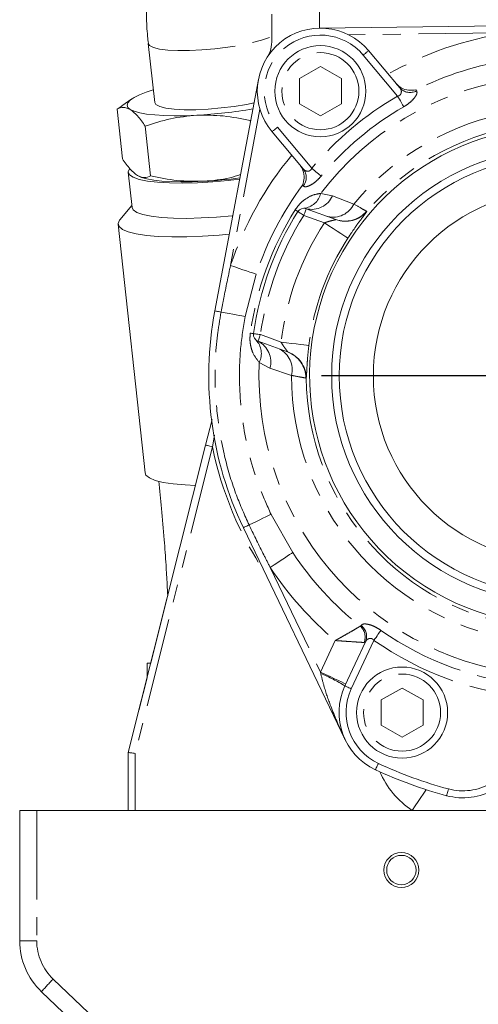
# Model space of a CAD drawing. Units: millimetres. Extents: x 11 to 1180, y 5 to 832.
# Drawn here: x 827 to 859, y 314 to 384 of the extents above; entities that cross this region are included whole.
import ezdxf

# ---------------------------------------------------------------- set-up
doc = ezdxf.new("R2010")
doc.units = ezdxf.units.MM
doc.linetypes.add('PHANTOM', pattern=[12.7, 6.35, -1.27, 1.27, -1.27, 1.27, -1.27])
doc.layers.add('SLD-0', color=7, linetype='Continuous')

# ---------------------------------------------------------------- blocks, each defined once
blk = doc.blocks.new('SW_CENTERMARKSYMBOL_15')
at = {"layer": 'SLD-0', "color": 0}
for p, q in [((0, 2.54), (0, 16.959)), ((0, 0), (0, 1.27)), ((-2.54, 0), (-16.959, 0)), ((0, 0), (-1.27, 0)), ((0, 0), (0, -1.27)), ((0, 0), (1.27, 0)), ((2.54, 0), (16.959, 0)), ((0, -2.54), (0, -16.959))]:
    blk.add_line(p, q, dxfattribs=at)

msp = doc.modelspace()

# ---------------------------------------------------------------- linework, layer by layer
at = {"color": 7, "linetype": 'Continuous', "lineweight": 15}
for p, q in [((847.962929, 383.147888), (864.754571, 383.346267)), ((835.731877, 382.057823), (836.187495, 377.842165)), ((851.463271, 381.540738), (853.691382, 378.885381)), ((848.016066, 380.398206), (846.516056, 379.54957)), ((849.516047, 379.5496), (848.016066, 380.398206)), ((840.482725, 362.979673), (843.593908, 379.481964)), ((840.482725, 362.97968), (843.591792, 379.470296)), ((846.516056, 379.54957), (846.516056, 377.746813)), ((849.516047, 377.746798), (849.516047, 379.5496)), ((834.552539, 378.092922), (833.847625, 377.612181)), ((833.867473, 377.599857), (833.499057, 377.366103)), ((833.881093, 373.831145), (833.499057, 377.366103)), ((846.516056, 377.746813), (848.016066, 376.898192)), ((848.016066, 376.898192), (849.516047, 377.746798)), ((843.005313, 376.546628), (843.018157, 376.428015)), ((835.900409, 372.612185), (835.518373, 376.147158)), ((846.796973, 373.100288), (844.568862, 375.75566)), ((834.29767, 372.871287), (834.56902, 370.360493)), ((834.554894, 370.491437), (833.703084, 369.472436)), ((847.005738, 370.263591), (849.112524, 369.496785)), ((833.581461, 369.156182), (835.49772, 351.425655)), ((845.674856, 360.051937), (843.5681, 360.818743)), ((839.82758, 353.408836), (840.28588, 355.227016)), ((834.299935, 331.480317), (839.82758, 353.408836)), ((849.794907, 332.381032), (842.518641, 347.51562)), ((835.905058, 337.848007), (837.44557, 343.959272)), ((849.772138, 336.23264), (851.237072, 339.374199)), ((835.64244, 336.806208), (835.64244, 337.848007)), ((835.64244, 337.848007), (835.905058, 337.848007)), ((835.053606, 334.470227), (835.64244, 336.806208)), ((853.850556, 336.080864), (852.350546, 335.232243)), ((855.350537, 335.232258), (853.850556, 336.080864)), ((852.350546, 335.232243), (852.350546, 333.429478)), ((855.350537, 333.429455), (855.350537, 335.232258)), ((834.299905, 331.480317), (834.675504, 332.970224)), ((852.350546, 333.429478), (853.850556, 332.580849)), ((853.850556, 332.580849), (855.350537, 333.429455)), ((834.299905, 327.348008), (834.299935, 331.480317)), ((826.54993, 318.049021), (826.54993, 327.348008)), ((827.767206, 327.348008), (826.54993, 327.348008)), ((913.517205, 327.348008), (827.767206, 327.348008)), ((848.808421, 294.815961), (828.111632, 314.418852))]:
    msp.add_line(p, q, dxfattribs=at)
at = {"color": 8, "linetype": 'PHANTOM', "lineweight": 0}
for p, q in [((861.374779, 382.806308), (850.030227, 382.672272)), ((853.533907, 378.295175), (851.080252, 381.21935)), ((854.832036, 378.734506), (854.883982, 378.675259)), ((843.703372, 377.363391), (841.601444, 366.214558)), ((844.951881, 376.077048), (847.405566, 373.152874)), ((846.796794, 371.88933), (846.747471, 371.950768)), ((848.043991, 371.362619), (848.889274, 371.189817)), ((848.889274, 371.189817), (850.402189, 370.600462)), ((851.307524, 370.085612), (851.325823, 370.064728)), ((848.305954, 369.258262), (846.834732, 369.79375)), ((843.430294, 365.60101), (842.638535, 362.573243)), ((843.739105, 361.288584), (845.210327, 360.753104)), ((844.415588, 358.898498), (843.657, 359.309472)), ((845.953388, 358.377479), (844.415588, 358.898498)), ((847.005291, 358.194187), (846.977873, 358.189933)), ((840.4548, 354.107812), (840.312405, 353.286624)), ((840.312405, 353.286624), (834.799929, 331.418268)), ((844.495786, 348.466187), (846.044106, 345.746666)), ((844.43636, 344.680682), (848.02456, 337.217301)), ((850.864334, 340.493492), (850.919886, 340.535618)), ((850.919886, 340.535618), (850.923521, 340.543858)), ((848.02456, 337.217301), (849.073781, 339.467399)), ((851.838542, 339.480929), (850.225313, 336.021326)), ((851.23275, 339.364923), (851.138486, 339.330688)), ((834.799929, 331.418268), (834.799929, 327.348008)), ((827.767206, 327.348008), (827.767206, 318.049021)), ((827.767206, 318.049021), (826.54993, 318.049021)), ((828.938497, 315.326392), (849.635286, 295.723501))]:
    msp.add_line(p, q, dxfattribs=at)
at = {"color": 8, "linetype": 'PHANTOM', "lineweight": 0, "flags": 128}
for points in [[(847.962929, 383.147888), (847.962452, 383.186303), (847.961111, 383.300118), (847.958935, 383.484922), (847.955985, 383.733622), (847.952409, 384.036682), (847.948326, 384.382434), (847.943885, 384.757586), (847.939296, 385.147743)], [(835.732056, 382.056363), (835.823668, 381.907619), (836.094839, 381.766177), (836.534036, 381.655626), (837.12439, 381.580181), (837.843163, 381.542779), (838.662786, 381.544821), (839.5517, 381.586246), (840.475811, 381.665446), (841.399563, 381.77941), (842.287494, 381.923727), (843.105419, 382.09287), (843.821956, 382.280327), (844.409568, 382.4789), (844.581408, 382.550053)], [(851.463271, 381.540738), (851.45591, 381.534569), (851.434125, 381.51627), (851.398719, 381.486572), (851.351095, 381.446607), (851.29304, 381.39791), (851.22682, 381.342344), (851.154966, 381.282054), (851.080252, 381.21935)], [(853.970183, 377.539493), (853.934092, 377.602033), (853.890939, 377.676747), (853.841556, 377.762295), (853.78678, 377.857201), (853.727532, 377.95978), (853.664918, 378.068261), (853.600008, 378.180705), (853.533907, 378.295175)], [(844.568862, 375.75566), (844.576223, 375.761829), (844.598008, 375.780128), (844.633413, 375.809826), (844.681038, 375.849791), (844.739092, 375.898488), (844.805313, 375.954054), (844.877167, 376.014344), (844.951881, 376.077048)], [(848.074002, 372.592009), (848.018659, 372.638426), (847.952587, 372.693874), (847.876919, 372.757367), (847.792966, 372.827805), (847.702218, 372.90395), (847.606284, 372.984446), (847.506804, 373.067908), (847.405566, 373.152874)], [(846.41136, 370.059773), (846.408261, 370.061725), (846.398933, 370.067596), (846.383406, 370.077349), (846.36174, 370.090954), (846.334053, 370.108358), (846.300406, 370.129496), (846.260918, 370.154299), (846.215798, 370.18267)], [(846.834732, 369.79375), (846.868081, 369.885407), (846.900178, 369.973547), (846.929742, 370.054781), (846.95564, 370.125979), (846.976919, 370.184414), (846.992714, 370.227828), (847.00246, 370.254568), (847.005738, 370.263591)], [(846.834732, 369.79375), (846.75215, 369.845643), (846.672727, 369.895547), (846.599532, 369.94154), (846.535368, 369.981855), (846.482707, 370.014935), (846.443606, 370.039522), (846.419496, 370.054662), (846.41136, 370.059773)], [(849.981053, 368.166789), (849.941505, 368.192553), (849.841161, 368.257925), (849.683804, 368.360467), (849.475218, 368.49638), (849.22318, 368.660606), (848.937048, 368.847042), (848.627461, 369.048759), (848.305954, 369.258262)], [(843.430294, 365.60101), (843.324853, 365.636386), (843.173755, 365.687079), (842.980994, 365.751743), (842.751665, 365.828678), (842.491878, 365.915827), (842.208518, 366.010897), (841.909034, 366.11136), (841.601444, 366.214558)], [(840.927703, 362.895786), (840.838743, 362.912565), (840.754373, 362.928472), (840.677453, 362.942971), (840.610636, 362.95557), (840.556128, 362.965844), (840.515835, 362.973444), (840.491069, 362.978108), (840.482725, 362.97968)], [(842.638535, 362.573243), (842.539025, 362.592004), (842.398478, 362.618506), (842.220081, 362.652138), (842.007918, 362.69214), (841.766847, 362.737588), (841.502352, 362.787455), (841.220481, 362.840593), (840.927703, 362.895786)], [(843.243791, 361.356936), (843.240155, 361.357435), (843.229217, 361.35894), (843.211068, 361.361451), (843.185736, 361.364945), (843.153341, 361.369416), (843.113972, 361.374847), (843.067778, 361.381218), (843.014969, 361.388504)], [(843.739105, 361.288584), (843.642486, 361.301921), (843.549563, 361.314743), (843.463911, 361.32656), (843.388868, 361.336916), (843.327267, 361.345417), (843.281491, 361.351728), (843.253298, 361.355617), (843.243791, 361.356936)], [(843.739105, 361.288584), (843.705727, 361.196927), (843.673659, 361.108787), (843.644096, 361.027553), (843.618168, 360.956356), (843.596918, 360.897928), (843.581123, 360.854506), (843.571378, 360.827766), (843.5681, 360.818743)], [(847.195102, 360.512495), (847.148253, 360.51818), (847.029371, 360.532589), (846.842898, 360.555194), (846.595747, 360.585153), (846.297128, 360.621355), (845.958097, 360.662453), (845.59129, 360.706925), (845.210327, 360.753104)], [(840.312405, 353.286624), (840.217812, 353.310466), (840.126885, 353.333391), (840.043051, 353.354521), (839.969588, 353.373043), (839.909298, 353.388242), (839.864476, 353.399537), (839.836879, 353.406489), (839.82758, 353.408836)], [(844.495786, 348.466187), (844.404532, 348.422311), (844.275637, 348.360337), (844.112022, 348.281674), (843.917442, 348.188124), (843.696339, 348.081827), (843.453748, 347.965203), (843.195243, 347.84092), (842.926724, 347.711824)], [(842.926724, 347.711824), (842.845155, 347.672596), (842.767758, 347.635396), (842.697216, 347.60148), (842.635913, 347.572013), (842.585934, 347.547985), (842.548979, 347.530208), (842.52627, 347.519301), (842.518641, 347.51562)], [(846.044106, 345.746666), (845.951421, 345.685206), (845.818592, 345.597133), (845.649136, 345.484778), (845.447553, 345.351122), (845.219178, 345.199696), (844.97006, 345.034524), (844.706787, 344.85998), (844.43636, 344.680682)], [(852.339042, 340.195685), (852.297617, 340.136528), (852.248145, 340.065866), (852.191491, 339.984946), (852.128608, 339.895181), (852.060689, 339.798152), (851.988835, 339.69555), (851.914359, 339.589193), (851.838542, 339.480929)], [(848.045332, 337.119125), (848.034961, 337.168202), (848.02456, 337.217301)], [(849.837167, 336.372062), (849.802328, 336.388305), (849.699182, 336.436398), (849.531693, 336.51451), (849.306269, 336.619623), (849.031581, 336.747713), (848.718209, 336.893841), (848.378165, 337.052405), (848.02456, 337.217301)], [(850.225313, 336.021326), (850.136889, 336.06255), (850.051893, 336.102195), (849.973543, 336.138725), (849.904878, 336.170748), (849.848522, 336.197026), (849.80665, 336.216554), (849.780871, 336.228579), (849.772138, 336.23264)], [(852.16005, 330.705627), (852.118833, 330.617226), (852.079196, 330.532215), (852.042658, 330.453872), (852.010651, 330.3852), (851.984365, 330.328844), (851.964844, 330.286972), (851.952804, 330.261185), (851.948751, 330.252476)], [(855.570717, 328.832857), (855.502142, 328.730292), (855.363859, 328.523539), (855.195356, 328.27162), (855.003131, 327.984206), (854.794545, 327.67234), (854.577644, 327.348008)], [(857.155932, 328.887276), (857.130689, 328.793056), (857.10643, 328.702457), (857.084049, 328.618958), (857.064439, 328.545771), (857.048346, 328.485712), (857.036395, 328.441076), (857.029004, 328.413598), (857.02653, 328.404315)]]:
    msp.add_lwpolyline(points, dxfattribs=at)
at = {"color": 7, "linetype": 'Continuous', "lineweight": 15, "flags": 128}
for points in [[(834.445132, 377.344958), (834.272278, 377.491377), (834.21321, 377.652548), (834.26897, 377.825729), (834.438546, 378.007941), (834.719045, 378.196083), (835.1057, 378.386922), (835.591895, 378.577195), (836.090459, 378.74005)], [(836.187495, 377.842165), (836.279286, 377.691962), (836.550457, 377.550535), (836.989654, 377.439968), (837.580008, 377.364538), (838.298781, 377.327121), (839.118374, 377.329163), (840.007318, 377.370588), (840.931429, 377.449803), (841.855181, 377.563752), (842.743082, 377.708085), (843.279524, 377.814464)], [(839.198274, 376.935206), (838.3667, 376.9022), (837.578876, 376.894019), (836.848242, 376.910813), (836.187316, 376.952298), (835.607422, 377.017773), (835.118456, 377.106107), (834.72882, 377.215795), (834.445132, 377.344958)], [(834.396316, 373.137034), (834.381921, 373.118661), (834.29621, 372.89638), (834.386183, 372.692473), (834.649635, 372.51196), (835.08007, 372.359268), (835.666908, 372.238166), (836.395694, 372.15165), (837.248487, 372.101836), (838.204307, 372.089944), (839.239551, 372.11629), (840.328796, 372.180201), (841.445191, 372.280113), (842.253728, 372.373424)], [(834.954334, 372.633345), (835.238023, 372.504182), (835.627658, 372.394494), (836.116625, 372.30616), (836.696519, 372.2407), (837.357445, 372.1992), (838.088078, 372.182406), (838.875903, 372.190587), (839.707477, 372.223608)], [(841.763718, 369.774282), (841.716541, 369.76932), (840.600146, 369.669407), (839.510901, 369.605496), (838.475658, 369.579158), (837.519867, 369.591042), (836.667074, 369.640857), (835.938258, 369.72738), (835.351421, 369.848475), (834.920986, 370.001167), (834.657533, 370.181687), (834.56902, 370.360493)], [(841.512306, 368.440844), (840.78504, 368.376456), (839.605762, 368.299059), (838.473661, 368.258908), (837.412907, 368.256859), (836.44606, 368.292957), (835.593773, 368.366427), (834.874196, 368.475705), (834.302677, 368.618466), (833.891345, 368.791669), (833.649022, 368.991613), (833.580865, 369.214043), (833.688302, 369.45422), (833.703084, 369.472436)], [(835.49772, 351.425655), (835.565252, 351.261086), (835.807575, 351.061135), (836.218907, 350.887939), (836.790455, 350.745178), (837.510033, 350.635893), (838.362319, 350.562423), (839.102192, 350.531153)], [(834.299935, 331.480317), (834.307505, 331.47937), (834.330065, 331.476569), (834.366901, 331.472002), (834.416909, 331.465795), (834.47854, 331.458151), (834.549917, 331.449292), (834.628923, 331.439487), (834.713085, 331.429042), (834.799929, 331.418268)]]:
    msp.add_lwpolyline(points, dxfattribs=at)
at = {"color": 7, "linetype": 'Continuous', "lineweight": 15}
for centre, radius in [((848.016064, 378.648196), 3.25), ((865.049929, 358.348013), 16.225), ((865.049929, 358.348013), 15.689102), ((865.049929, 358.348013), 13.25), ((853.850537, 334.33086), 3.25), ((853.799928, 323.098011), 1.25), ((853.799928, 323.098011), 1.05)]:
    msp.add_circle(centre, radius, dxfattribs=at)
at = {"color": 8, "linetype": 'PHANTOM', "lineweight": 0}
for centre in [(848.016064, 378.648196), (853.850537, 334.33086)]:
    msp.add_circle(centre, 2.75, dxfattribs=at)
at = {"color": 7, "linetype": 'Continuous', "lineweight": 15}
for centre, radius, start, end in [((848.016064, 378.648196), 4.500002, 39.99998201, 219.9998687), ((837.332508, 411.548789), 34.663832, 273.08541265, 279.74285562), ((865.049929, 358.348013), 17.799904, 340.96814901, 319.2299381), ((837.813209, 407.126442), 34.9542, 273.10654389, 277.32467657), ((846.834729, 369.793748), 0.5, 69.99985458, 147.85631616), ((865.049929, 358.348013), 22.012748, 147.85631616, 172.14365202), ((865.049872, 358.347985), 24.999937, 169.32322447, 205.67689283), ((843.739102, 361.288588), 0.5, 172.14365202, 249.99998145), ((853.850537, 334.330861), 4.5, 155.00006757, 244.99997972), ((858.191217, 332.750981), 4.500003, 254.99998345, 344.99999983), ((865.049929, 358.348013), 30.999999, 244.99997972, 254.99998345), ((831.549928, 318.049018), 5, 180, 226.55487822)]:
    msp.add_arc(centre, radius, start, end, dxfattribs=at)
at = {"color": 8, "linetype": 'PHANTOM', "lineweight": 0}
for centre, radius, start, end in [((865.049929, 358.348013), 24.732865, 98.54543691, 119.51695768), ((848.016064, 378.648196), 4.000002, 39.99998495, 219.9998687), ((865.049929, 358.348013), 22.803832, 98.54543691, 116.62046016), ((865.049929, 358.348013), 21.414528, 57.42667974, 142.57326839), ((854.417647, 379.517974), 0.963138, 221.05657963, 298.95890873), ((865.049929, 358.348013), 23.032751, 119.99895804, 140.00101288), ((865.049929, 358.348013), 22.160184, 119.99895804, 140.00101288), ((865.049929, 358.348013), 19.096557, 59.91158502, 140.08837844), ((865.049929, 358.348013), 18.045299, 60.48841415, 139.51155351), ((865.049929, 358.348013), 24.732865, 140.48301002, 161.4543293), ((846.047889, 372.49492), 0.963119, 321.03985126, 38.94322778), ((865.049929, 358.348013), 22.803832, 143.37950985, 161.4543293), ((846.669893, 371.69894), 1.414659, 276.6306882, 346.2468153), ((847.380893, 371.878946), 1.658347, 256.92524012, 335.44593101), ((865.049929, 358.348013), 22.243741, 147.85631616, 172.14365202), ((848.917051, 371.304517), 1.643572, 256.84515194, 334.63589217), ((849.78799, 371.364437), 1.986046, 250.11666726, 319.91636357), ((865.049929, 358.348013), 21.512748, 147.85631616, 172.14365202), ((849.810279, 371.367742), 1.998679, 249.91236367, 319.31214802), ((865.049929, 358.348013), 19.984856, 146.91203888, 173.08793992), ((865.049929, 358.348013), 17.985541, 146.91203888, 173.08793992), ((842.388189, 359.935088), 1.414664, 333.75335477, 43.36840189), ((842.817156, 359.340179), 1.658333, 344.55336653, 63.07457788), ((844.363116, 358.792769), 1.643603, 345.36441465, 63.15376914), ((844.99172, 358.186961), 1.986155, 0.08572838, 69.88236983), ((845.006729, 358.170175), 1.998707, 0.68835438, 70.08645208), ((865.049929, 358.348013), 21.414528, 177.42669979, 262.5732562), ((865.049929, 358.348013), 19.096557, 179.91160089, 260.08836207), ((865.049929, 358.348013), 18.045299, 180.48843054, 259.50292772), ((865.049929, 358.348013), 25.25, 191.56333683, 213.74619031), ((865.049929, 358.348013), 22.803832, 213.54542272, 231.53252533), ((865.049929, 358.348013), 24.732865, 213.54542272, 229.76322703), ((850.165636, 339.715042), 1.046023, 338.44197656, 48.09045922), ((850.351887, 339.756669), 0.964046, 336.02389097, 53.9010298), ((850.356848, 339.765094), 0.963116, 336.05464704, 53.95824068), ((865.049929, 358.348013), 22.160184, 234.99896166, 265.00101781), ((865.049929, 358.348013), 23.032751, 234.99896166, 265.00101781), ((842.949196, 325.067148), 13.085135, 58.57198149, 67.0790997), ((853.850537, 334.330861), 4, 155.00006757, 244.99997972), ((858.191217, 332.750981), 4, 254.99998345, 345.0000048), ((865.049929, 358.348013), 30.499999, 244.99997972, 254.99998345), ((858.191217, 332.750981), 6.5, 203.93562136, 236.22490433), ((831.517207, 318.049018), 3.75, 180, 226.55487822), ((840.3704, 304.080266), 16.036326, 135.46935123, 139.85697015)]:
    msp.add_arc(centre, radius, start, end, dxfattribs=at)
at = {"color": 7, "linetype": 'Continuous', "lineweight": 15}
for points, knots in [([(837.230159, 392.303951), (837.075334, 391.962227), (836.724241, 391.18731), (836.309066, 389.898956), (835.96153, 388.468021), (835.729494, 386.996697), (835.604815, 385.507538), (835.59199, 384.027001), (835.640692, 382.876162), (835.720955, 382.225023), (835.741622, 382.057361)], [0, 0, 0, 0, 0.112868366, 0.255948559, 0.399019112, 0.541437306, 0.68238812, 0.820717969, 0.953836656, 1, 1, 1, 1]), ([(844.549937, 382.165499), (844.549937, 382.443404), (844.549937, 382.99216), (844.549937, 383.718004), (844.549937, 384.097359), (844.549937, 384.146921)], [0, 0, 0, 0, 0.471457962, 0.930947478, 1, 1, 1, 1]), ([(844.231827, 381.083257), (844.232563, 381.084389), (844.311597, 381.20607), (844.481153, 381.52684), (844.524142, 381.925993), (844.549937, 382.165499)], [0, 0, 0, 0, 0.003742685, 0.402210441, 1, 1, 1, 1]), ([(853.460981, 379.159935), (853.56977, 379.059671), (853.831561, 378.818394), (854.326125, 378.698684), (854.667007, 378.706938), (854.830785, 378.734297), (854.832036, 378.734506)], [0, 0, 0, 0, 0.260250032, 0.6262679, 0.997144077, 1, 1, 1, 1]), ([(833.499057, 377.366103), (833.645257, 377.43156), (833.940336, 377.563674), (834.275851, 377.418303), (834.445132, 377.344958)], [0, 0, 0, 0, 0.49545875, 1, 1, 1, 1]), ([(834.445132, 377.344958), (834.61751, 377.213186), (834.966094, 376.946715), (835.332938, 376.415621), (835.518373, 376.147158)], [0, 0, 0, 0, 0.494510399, 1, 1, 1, 1]), ([(835.518373, 376.147158), (836.108558, 376.344031), (837.299752, 376.741388), (838.561611, 376.87021), (839.198274, 376.935206)], [0, 0, 0, 0, 0.495456481, 1, 1, 1, 1]), ([(839.198274, 376.935206), (839.828739, 376.939028), (841.103664, 376.946758), (842.366808, 376.680978), (843.005313, 376.546628)], [0, 0, 0, 0, 0.49451152, 1, 1, 1, 1]), ([(833.881093, 373.831145), (834.062838, 373.567727), (834.42966, 373.036062), (834.778387, 372.768394), (834.954334, 372.633345)], [0, 0, 0, 0, 0.49545847, 1, 1, 1, 1]), ([(846.747471, 371.950768), (846.747899, 371.951964), (846.803814, 372.108466), (846.870389, 372.44278), (846.838638, 372.950591), (846.646461, 373.250297), (846.566601, 373.374842)], [0, 0, 0, 0, 0.002858066, 0.373734105, 0.739751772, 1, 1, 1, 1]), ([(834.954334, 372.633345), (835.120309, 372.560863), (835.455942, 372.414289), (835.751173, 372.545739), (835.900409, 372.612185)], [0, 0, 0, 0, 0.494510356, 1, 1, 1, 1]), ([(835.900409, 372.612185), (836.526138, 372.480188), (837.78907, 372.213774), (839.064147, 372.22031), (839.707477, 372.223608)], [0, 0, 0, 0, 0.495457636, 1, 1, 1, 1]), ([(839.707477, 372.223608), (840.333961, 372.277453), (841.22454, 372.353996), (842.065616, 372.619723), (842.315031, 372.698523)], [0, 0, 0, 0, 0.703457292, 1, 1, 1, 1]), ([(836.482389, 350.840762), (836.550035, 350.19137), (836.693892, 348.810372), (836.862475, 346.804728), (836.990992, 344.994307), (837.070285, 343.659599), (837.105552, 342.930056), (837.118519, 342.661805)], [0, 0, 0, 0, 0.242300483, 0.515276233, 0.735034479, 0.902572901, 1, 1, 1, 1])]:
    msp.add_open_spline(points, degree=3, knots=knots, dxfattribs=at)
at = {"color": 8, "linetype": 'PHANTOM', "lineweight": 0}
for points, knots in [([(853.533907, 378.295175), (853.567339, 378.304551), (853.636103, 378.323835), (853.706296, 378.376466), (853.763808, 378.447896), (853.788385, 378.513197), (853.80288, 378.620571), (853.784234, 378.749326), (853.722973, 378.839091), (853.691382, 378.885381)], [0, 0, 0, 0, 0.111906438, 0.230176365, 0.287940442, 0.443364318, 0.49622617, 0.740214419, 1, 1, 1, 1]), ([(854.883982, 378.675259), (854.903497, 378.627169), (854.94288, 378.53012), (854.81663, 378.265649), (854.56533, 377.969384), (854.26057, 377.71691), (854.050091, 377.588314), (853.970183, 377.539493)], [0, 0, 0, 0, 0.218783523, 0.44151737, 0.6627321, 0.871955794, 1, 1, 1, 1]), ([(846.796973, 373.100288), (846.836884, 373.061314), (846.910668, 372.989263), (847.05411, 372.938477), (847.182274, 372.940658), (847.270796, 372.980629), (847.333722, 373.031842), (847.376692, 373.088127), (847.398209, 373.136378), (847.405566, 373.152874)], [0, 0, 0, 0, 0.258104953, 0.477158768, 0.661524722, 0.772223546, 0.828532227, 0.941377785, 1, 1, 1, 1]), ([(848.074002, 372.592009), (847.975963, 372.483816), (847.781752, 372.269491), (847.465194, 372.027468), (847.17487, 371.872943), (846.923617, 371.809096), (846.840331, 371.861786), (846.796794, 371.88933)], [0, 0, 0, 0, 0.198837196, 0.393887, 0.584304635, 0.782695515, 1, 1, 1, 1]), ([(846.215798, 370.18267), (846.298333, 370.301039), (846.484174, 370.567563), (846.906055, 370.949768), (847.434989, 371.255164), (847.845931, 371.327672), (848.043991, 371.362619)], [0, 0, 0, 0, 0.16478406, 0.371035335, 0.696859886, 1, 1, 1, 1]), ([(850.402189, 370.600462), (850.653071, 370.458413), (851.104956, 370.202557), (851.24516, 370.121615), (851.307524, 370.085612)], [0, 0, 0, 0, 0.555190264, 1, 1, 1, 1]), ([(848.305954, 369.258262), (848.348558, 369.273768), (848.476848, 369.320458), (848.684224, 369.380837), (848.902185, 369.434167), (849.045479, 369.466248), (849.111821, 369.483511), (849.120186, 369.488485), (849.123819, 369.490646)], [0, 0, 0, 0, 0.131453007, 0.39582595, 0.635455552, 0.834821181, 0.928261924, 1, 1, 1, 1]), ([(849.123819, 369.490646), (849.123327, 369.491516), (849.122484, 369.493011), (849.115455, 369.495674), (849.112524, 369.496785)], [0, 0, 0, 0, 0.582886491, 1, 1, 1, 1]), ([(851.325823, 370.064728), (851.302359, 370.026627), (851.256022, 369.951385), (850.997905, 369.6117), (850.638966, 369.128535), (850.275127, 368.613002), (850.0549, 368.278841), (849.981053, 368.166789)], [0, 0, 0, 0, 0.224893182, 0.444128371, 0.663405918, 0.887132695, 1, 1, 1, 1]), ([(840.927703, 362.895786), (840.990155, 363.223227), (841.201648, 364.332103), (841.436173, 365.43637), (841.601444, 366.214558)], [0, 0, 0, 0, 0.2952904832, 1, 1, 1, 1]), ([(842.926724, 347.711824), (842.613683, 348.410956), (841.92495, 349.949143), (841.173985, 352.452493), (840.658347, 355.167793), (840.437311, 358.189186), (840.5683, 360.780929), (840.847188, 362.422007), (840.927703, 362.895786)], [0, 0, 0, 0, 0.147524632, 0.324574251, 0.502188692, 0.679238731, 0.907396215, 1, 1, 1, 1]), ([(842.638535, 362.573243), (842.518199, 361.812746), (842.276272, 360.283822), (842.194668, 357.468585), (842.529945, 354.134403), (843.385588, 350.952585), (844.205673, 349.115924), (844.495786, 348.466187)], [0, 0, 0, 0, 0.159625417, 0.320915217, 0.582878917, 0.852439481, 1, 1, 1, 1]), ([(843.657, 359.309472), (843.489997, 359.517011), (843.228834, 359.841566), (843.035265, 360.448085), (842.971639, 360.939991), (843.00326, 361.267309), (843.014969, 361.388504)], [0, 0, 0, 0, 0.399003508, 0.623969908, 0.860768333, 1, 1, 1, 1]), ([(845.687492, 360.049374), (845.686921, 360.051612), (845.685011, 360.059105), (845.661772, 360.092496), (845.602891, 360.171505), (845.497653, 360.310346), (845.350698, 360.51649), (845.257128, 360.674214), (845.210327, 360.753104)], [0, 0, 0, 0, 0.047236283, 0.158199347, 0.232587906, 0.469163518, 0.734490297, 1, 1, 1, 1]), ([(847.195102, 360.512495), (847.165569, 360.244987), (847.105808, 359.703673), (847.058058, 358.988057), (847.031232, 358.460359), (847.016415, 358.240305), (847.007321, 358.202602), (847.005291, 358.194187)], [0, 0, 0, 0, 0.225503336, 0.456316063, 0.695154803, 0.931964027, 1, 1, 1, 1]), ([(845.674856, 360.051937), (845.678911, 360.050553), (845.685835, 360.048189), (845.687006, 360.049027), (845.687492, 360.049374)], [0, 0, 0, 0, 0.585655851, 1, 1, 1, 1]), ([(846.977873, 358.189933), (846.880245, 358.207155), (846.705014, 358.238066), (846.184088, 358.334688), (845.953388, 358.377479)], [0, 0, 0, 0, 0.557134952, 1, 1, 1, 1]), ([(844.43636, 344.680682), (844.284386, 344.977358), (843.780837, 345.960358), (843.282341, 346.973216), (842.937272, 347.689915), (842.926724, 347.711824)], [0, 0, 0, 0, 0.295305996, 0.978458891, 1, 1, 1, 1]), ([(850.923521, 340.543858), (850.958845, 340.581868), (851.030131, 340.658574), (851.323183, 340.655943), (851.69791, 340.553404), (852.055517, 340.383867), (852.261025, 340.247467), (852.339042, 340.195685)], [0, 0, 0, 0, 0.2187791424, 0.4415121594, 0.6627293566, 0.8719619476, 1, 1, 1, 1]), ([(849.073781, 339.467399), (849.075669, 339.468435), (849.077936, 339.469679), (849.081995, 339.471924), (849.087332, 339.47486), (849.097895, 339.480682), (849.116628, 339.491036), (849.149981, 339.509447), (849.209492, 339.54237), (849.316503, 339.60175), (849.514251, 339.712149), (849.861636, 339.908158), (850.277494, 340.147367), (850.665178, 340.374872), (850.796706, 340.453212), (850.864334, 340.493492)], [0, 0, 0, 0, 0.002385416, 0.002863029, 0.005136533, 0.009130948, 0.016219561, 0.028841239, 0.051331988, 0.091609235, 0.164792633, 0.304775165, 0.548563395, 0.76788511, 1, 1, 1, 1]), ([(851.138486, 339.330688), (851.059468, 339.335504), (850.905713, 339.344874), (850.455287, 339.373211), (849.975992, 339.404716), (849.577949, 339.431905), (849.35217, 339.447661), (849.229644, 339.456301), (849.161369, 339.461148), (849.123057, 339.463885), (849.101517, 339.465412), (849.089348, 339.466291), (849.083198, 339.466731), (849.078519, 339.467057), (849.075936, 339.467243), (849.073781, 339.467399)], [0, 0, 0, 0, 0.231998075, 0.451428394, 0.695369054, 0.834672104, 0.907879399, 0.948308096, 0.970931719, 0.983644974, 0.990793035, 0.994813025, 0.997136707, 0.997610205, 1, 1, 1, 1]), ([(851.838542, 339.480929), (851.815915, 339.50726), (851.769372, 339.561421), (851.692021, 339.602822), (851.602977, 339.624713), (851.533406, 339.619417), (851.429975, 339.587184), (851.32113, 339.515875), (851.265671, 339.422401), (851.237072, 339.374199)], [0, 0, 0, 0, 0.1118975588, 0.2301692928, 0.2879192632, 0.443347947, 0.4962012087, 0.7402039797, 1, 1, 1, 1]), ([(849.794907, 332.381032), (849.793258, 332.384469), (849.744367, 332.486364), (849.369276, 333.276451), (848.829957, 334.549439), (848.307225, 336.036548), (848.115803, 336.827824), (848.045332, 337.119125)], [0, 0, 0, 0, 0.002265639, 0.067165512, 0.519786355, 0.823214149, 1, 1, 1, 1])]:
    msp.add_open_spline(points, degree=3, knots=knots, dxfattribs=at)

# ---------------------------------------------------------------- block references
at = {"layer": 'SLD-0'}
msp.add_blockref('SW_CENTERMARKSYMBOL_15', (865.049929, 358.348013), dxfattribs=at)

doc.saveas('drawing.dxf')
